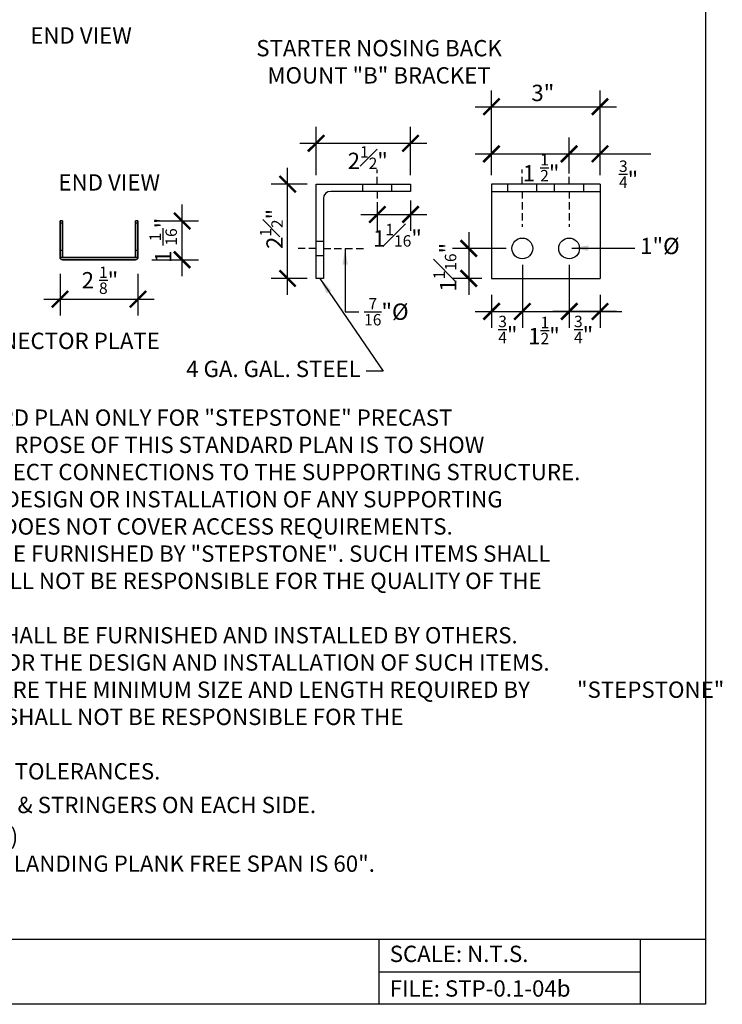
# Model space of a CAD drawing. Units: inches. Extents: x -2099 to -2011, y 6650 to 6763.
# Drawn here: x -2059 to -2011, y 6650 to 6718 of the extents above; entities that cross this region are included whole.
import ezdxf
from ezdxf.enums import TextEntityAlignment as Align

# ---------------------------------------------------------------- set-up
doc = ezdxf.new("R2010")
doc.units = ezdxf.units.IN
doc.header["$LTSCALE"] = 2
doc.header["$MEASUREMENT"] = 0
doc.header["$PDMODE"] = 34
doc.linetypes.add('HIDDEN', pattern=[0.375, 0.25, -0.125])
for name, color, linetype in [('A-DBX', 3, 'Continuous'), ('A-DBX-TXT', 2, 'Continuous'), ('A_DIM', 96, 'Continuous'), ('A_HARDWARE', 4, 'Continuous'), ('A_NOTES', 96, 'Continuous'), ('A_TXT', 2, 'Continuous')]:
    doc.layers.add(name, color=color, linetype=linetype)
doc.styles.get("Standard").update_dxf_attribs({"font": 'ARIAL.TTF'})
doc.styles.add('TXT_12', font='ARIAL.TTF', dxfattribs={"height": 1.125})
doc.dimstyles.new('DIM_12', dxfattribs={"dimscale": 12, "dimtxt": 0.09375, "dimasz": 0.09375, "dimexe": 0.09375, "dimexo": 0.09375, "dimgap": 0.03125, "dimtad": 1, "dimdec": 4, "dimzin": 3, "dimdsep": 46, "dimlunit": 4, "dimtxsty": 'TXT_12', "dimblk": 'ARCHTICK', "dimcen": 0.09, "dimdle": 0.09375, "dimclrd": 256, "dimclre": 256, "dimclrt": 2, "dimazin": 0, "dimtfac": 1, "dimtdec": 4, "dimtmove": 0, "dimatfit": 3, "dimfxl": 0, "dimfrac": 1, "dimtolj": 1, "dimtzin": 0, "dimlwd": -1, "dimlwe": -1, "dimarcsym": 0})

# ---------------------------------------------------------------- blocks, each defined once
blk = doc.blocks.new('_ArchTick')
at = {"color": 0, "linetype": 'ByBlock', "const_width": 0.15}
blk.add_lwpolyline([(-0.5, -0.5), (0.5, 0.5)], dxfattribs=at)
blk = doc.blocks.new('*D9')
at = {"layer": 'A_DIM', "transparency": 16777216}
for p, q in [((-2040.463, 6698.935), (-2040.463, 6707.685)), ((-2039.117, 6706.56), (-2041.588, 6706.56)), ((-2039.117, 6700.06), (-2041.588, 6700.06))]:
    blk.add_line(p, q, dxfattribs=at)
at = {"layer": 'Defpoints', "color": 0, "transparency": 16777216}
for p in [(-2040.463, 6706.56), (-2037.992, 6706.56), (-2037.992, 6700.06)]:
    blk.add_point(p, dxfattribs=at)
at = {"layer": 'A_DIM', "transparency": 16777216, "xscale": 1.125, "yscale": 1.125, "zscale": 1.125}
for p, rotation in [((-2040.463, 6706.56), 90), ((-2040.463, 6700.06), 270)]:
    blk.add_blockref('_ArchTick', p, dxfattribs=dict(at, rotation=rotation))
blk = doc.blocks.new('*D10')
at = {"layer": 'A_DIM', "transparency": 16777216}
for p, q in [((-2038.492, 6707.174), (-2038.492, 6710.505)), ((-2031.992, 6707.185), (-2031.992, 6710.505)), ((-2039.617, 6709.38), (-2030.867, 6709.38))]:
    blk.add_line(p, q, dxfattribs=at)
at = {"layer": 'Defpoints', "color": 0, "transparency": 16777216}
for p in [(-2031.992, 6709.38), (-2038.492, 6706.049), (-2031.992, 6706.06)]:
    blk.add_point(p, dxfattribs=at)
at = {"layer": 'A_DIM', "transparency": 16777216, "xscale": 1.125, "yscale": 1.125, "zscale": 1.125, "rotation": 180}
blk.add_blockref('_ArchTick', (-2038.492, 6709.38), dxfattribs=at)
at = {"layer": 'A_DIM', "transparency": 16777216, "xscale": 1.125, "yscale": 1.125, "zscale": 1.125}
blk.add_blockref('_ArchTick', (-2031.992, 6709.38), dxfattribs=at)
blk = doc.blocks.new('*D11')
at = {"layer": 'A_DIM', "transparency": 16777216}
for p, q in [((-2027.981, 6703.255), (-2027.981, 6698.935)), ((-2025.413, 6702.13), (-2029.106, 6702.13)), ((-2027.074, 6700.06), (-2029.106, 6700.06))]:
    blk.add_line(p, q, dxfattribs=at)
at = {"layer": 'Defpoints', "color": 0, "transparency": 16777216}
for p in [(-2024.288, 6702.13), (-2027.981, 6700.06), (-2025.949, 6700.06)]:
    blk.add_point(p, dxfattribs=at)
at = {"layer": 'A_DIM', "transparency": 16777216, "xscale": 1.125, "yscale": 1.125, "zscale": 1.125}
for p, rotation in [((-2027.981, 6702.13), 90), ((-2027.981, 6700.06), 270)]:
    blk.add_blockref('_ArchTick', p, dxfattribs=dict(at, rotation=rotation))
blk = doc.blocks.new('*D12')
at = {"layer": 'A_DIM', "transparency": 16777216}
for p, q in [((-2024.288, 6701.005), (-2024.288, 6696.658)), ((-2026.414, 6698.935), (-2026.414, 6696.658)), ((-2027.539, 6697.783), (-2023.163, 6697.783))]:
    blk.add_line(p, q, dxfattribs=at)
at = {"layer": 'Defpoints', "color": 0, "transparency": 16777216}
for p in [(-2024.288, 6702.13), (-2026.414, 6700.06), (-2024.288, 6697.783)]:
    blk.add_point(p, dxfattribs=at)
at = {"layer": 'A_DIM', "transparency": 16777216, "xscale": 1.125, "yscale": 1.125, "zscale": 1.125, "rotation": 180}
blk.add_blockref('_ArchTick', (-2026.414, 6697.783), dxfattribs=at)
at = {"layer": 'A_DIM', "transparency": 16777216, "xscale": 1.125, "yscale": 1.125, "zscale": 1.125}
blk.add_blockref('_ArchTick', (-2024.288, 6697.783), dxfattribs=at)
blk = doc.blocks.new('*D13')
at = {"layer": 'A_DIM', "transparency": 16777216}
for p, q in [((-2024.288, 6701.005), (-2024.288, 6696.658)), ((-2021.062, 6701.005), (-2021.062, 6696.658)), ((-2025.413, 6697.783), (-2021.062, 6697.783)), ((-2021.062, 6697.783), (-2017.431, 6697.783))]:
    blk.add_line(p, q, dxfattribs=at)
at = {"layer": 'Defpoints', "color": 0, "transparency": 16777216}
for p in [(-2024.288, 6702.13), (-2021.062, 6702.13), (-2021.062, 6697.783)]:
    blk.add_point(p, dxfattribs=at)
at = {"layer": 'A_DIM', "transparency": 16777216, "xscale": 1.125, "yscale": 1.125, "zscale": 1.125, "rotation": 180}
blk.add_blockref('_ArchTick', (-2024.288, 6697.783), dxfattribs=at)
at = {"layer": 'A_DIM', "transparency": 16777216, "xscale": 1.125, "yscale": 1.125, "zscale": 1.125}
blk.add_blockref('_ArchTick', (-2021.062, 6697.783), dxfattribs=at)
blk = doc.blocks.new('*D14')
at = {"layer": 'A_DIM', "transparency": 16777216}
for p, q in [((-2021.062, 6707.957), (-2021.062, 6709.772)), ((-2018.936, 6707.185), (-2018.936, 6709.772)), ((-2022.187, 6708.647), (-2018.936, 6708.647)), ((-2018.936, 6708.647), (-2015.433, 6708.647))]:
    blk.add_line(p, q, dxfattribs=at)
at = {"layer": 'Defpoints', "color": 0, "transparency": 16777216}
for p in [(-2018.936, 6708.647), (-2021.062, 6706.832), (-2018.936, 6706.06)]:
    blk.add_point(p, dxfattribs=at)
at = {"layer": 'A_DIM', "transparency": 16777216, "xscale": 1.125, "yscale": 1.125, "zscale": 1.125, "rotation": 180}
blk.add_blockref('_ArchTick', (-2021.062, 6708.647), dxfattribs=at)
at = {"layer": 'A_DIM', "transparency": 16777216, "xscale": 1.125, "yscale": 1.125, "zscale": 1.125}
blk.add_blockref('_ArchTick', (-2018.936, 6708.647), dxfattribs=at)
blk = doc.blocks.new('*D15')
at = {"layer": 'A_DIM', "transparency": 16777216}
for p, q in [((-2026.414, 6707.185), (-2026.414, 6709.772)), ((-2021.062, 6707.303), (-2021.062, 6709.772)), ((-2027.539, 6708.647), (-2019.937, 6708.647))]:
    blk.add_line(p, q, dxfattribs=at)
at = {"layer": 'Defpoints', "color": 0, "transparency": 16777216}
for p in [(-2021.062, 6708.647), (-2026.414, 6706.06), (-2021.062, 6706.178)]:
    blk.add_point(p, dxfattribs=at)
at = {"layer": 'A_DIM', "transparency": 16777216, "xscale": 1.125, "yscale": 1.125, "zscale": 1.125, "rotation": 180}
blk.add_blockref('_ArchTick', (-2026.414, 6708.647), dxfattribs=at)
at = {"layer": 'A_DIM', "transparency": 16777216, "xscale": 1.125, "yscale": 1.125, "zscale": 1.125}
blk.add_blockref('_ArchTick', (-2021.062, 6708.647), dxfattribs=at)
blk = doc.blocks.new('*D23')
at = {"layer": 'A_DIM', "transparency": 16777216}
for p, q in [((-2031.992, 6705.435), (-2031.992, 6703.343)), ((-2034.279, 6704.935), (-2034.279, 6703.343)), ((-2035.404, 6704.468), (-2030.867, 6704.468))]:
    blk.add_line(p, q, dxfattribs=at)
at = {"layer": 'Defpoints', "color": 0, "transparency": 16777216}
for p in [(-2034.279, 6706.06), (-2031.992, 6706.56), (-2031.992, 6704.468)]:
    blk.add_point(p, dxfattribs=at)
at = {"layer": 'A_DIM', "transparency": 16777216, "xscale": 1.125, "yscale": 1.125, "zscale": 1.125, "rotation": 180}
blk.add_blockref('_ArchTick', (-2034.279, 6704.468), dxfattribs=at)
at = {"layer": 'A_DIM', "transparency": 16777216, "xscale": 1.125, "yscale": 1.125, "zscale": 1.125}
blk.add_blockref('_ArchTick', (-2031.992, 6704.468), dxfattribs=at)
blk = doc.blocks.new('*D27')
at = {"layer": 'A_DIM', "transparency": 16777216}
for p, q in [((-2056.136, 6700.376), (-2056.136, 6697.508)), ((-2050.771, 6700.376), (-2050.771, 6697.508)), ((-2057.261, 6698.633), (-2049.646, 6698.633))]:
    blk.add_line(p, q, dxfattribs=at)
at = {"layer": 'Defpoints', "color": 0, "transparency": 16777216}
for p in [(-2056.136, 6701.501, 0.316), (-2050.771, 6701.501, 0.316), (-2050.771, 6698.633)]:
    blk.add_point(p, dxfattribs=at)
at = {"layer": 'A_DIM', "transparency": 16777216, "xscale": 1.125, "yscale": 1.125, "zscale": 1.125, "rotation": 180}
blk.add_blockref('_ArchTick', (-2056.136, 6698.633), dxfattribs=at)
at = {"layer": 'A_DIM', "transparency": 16777216, "xscale": 1.125, "yscale": 1.125, "zscale": 1.125}
blk.add_blockref('_ArchTick', (-2050.771, 6698.633), dxfattribs=at)
at = {"layer": 'A_DIM', "color": 2, "transparency": 16777216, "insert": (-2053.388, 6699.936), "char_height": 1.125, "attachment_point": 5, "style": 'TXT_12'}
blk.add_mtext('\\A1;2 {\\H0.7x;\\S1/8;}"', dxfattribs=at)
blk = doc.blocks.new('*D28')
at = {"layer": 'A_DIM', "transparency": 16777216}
for p, q in [((-2047.727, 6700.219), (-2047.727, 6705.151)), ((-2049.646, 6704.026), (-2046.602, 6704.026)), ((-2049.804, 6701.344), (-2046.602, 6701.344))]:
    blk.add_line(p, q, dxfattribs=at)
at = {"layer": 'Defpoints', "color": 0, "transparency": 16777216}
for p in [(-2050.771, 6704.026, 1.262), (-2047.727, 6704.026), (-2050.929, 6701.344, 0.316)]:
    blk.add_point(p, dxfattribs=at)
at = {"layer": 'A_DIM', "transparency": 16777216, "xscale": 1.125, "yscale": 1.125, "zscale": 1.125}
for p, rotation in [((-2047.727, 6704.026), 90), ((-2047.727, 6701.344), 270)]:
    blk.add_blockref('_ArchTick', p, dxfattribs=dict(at, rotation=rotation))
at = {"layer": 'A_DIM', "color": 2, "transparency": 16777216, "insert": (-2049.031, 6702.685), "char_height": 1.125, "attachment_point": 5, "rotation": 90, "style": 'TXT_12'}
blk.add_mtext('\\A1;1 {\\H0.7x;\\S1/16;}"', dxfattribs=at)
blk = doc.blocks.new('*D29')
at = {"layer": 'A_DIM', "transparency": 16777216}
for p, q in [((-2026.414, 6707.685), (-2026.414, 6713.024)), ((-2018.936, 6707.685), (-2018.936, 6713.024)), ((-2027.539, 6711.899), (-2017.811, 6711.899))]:
    blk.add_line(p, q, dxfattribs=at)
at = {"layer": 'Defpoints', "color": 0, "transparency": 16777216}
for p in [(-2018.936, 6711.899), (-2026.414, 6706.56), (-2018.936, 6706.56)]:
    blk.add_point(p, dxfattribs=at)
at = {"layer": 'A_DIM', "transparency": 16777216, "xscale": 1.125, "yscale": 1.125, "zscale": 1.125, "rotation": 180}
blk.add_blockref('_ArchTick', (-2026.414, 6711.899), dxfattribs=at)
at = {"layer": 'A_DIM', "transparency": 16777216, "xscale": 1.125, "yscale": 1.125, "zscale": 1.125}
blk.add_blockref('_ArchTick', (-2018.936, 6711.899), dxfattribs=at)
at = {"layer": 'A_DIM', "color": 2, "transparency": 16777216, "insert": (-2022.877, 6712.849), "char_height": 1.125, "attachment_point": 5, "style": 'TXT_12'}
blk.add_mtext('\\A1;3"', dxfattribs=at)
blk = doc.blocks.new('*D16')
at = {"layer": 'A_DIM', "transparency": 16777216}
for p, q in [((-2021.062, 6701.005), (-2021.062, 6696.658)), ((-2018.936, 6698.935), (-2018.936, 6696.658)), ((-2017.811, 6697.783), (-2022.187, 6697.783))]:
    blk.add_line(p, q, dxfattribs=at)
at = {"layer": 'Defpoints', "color": 0, "transparency": 16777216}
for p in [(-2021.062, 6702.13), (-2018.936, 6700.06), (-2021.062, 6697.783)]:
    blk.add_point(p, dxfattribs=at)
at = {"layer": 'A_DIM', "transparency": 16777216, "xscale": 1.125, "yscale": 1.125, "zscale": 1.125, "rotation": 180}
blk.add_blockref('_ArchTick', (-2021.062, 6697.783), dxfattribs=at)
at = {"layer": 'A_DIM', "transparency": 16777216, "xscale": 1.125, "yscale": 1.125, "zscale": 1.125}
blk.add_blockref('_ArchTick', (-2018.936, 6697.783), dxfattribs=at)

msp = doc.modelspace()

# ---------------------------------------------------------------- linework, layer by layer
at = {"layer": 'A-DBX'}
for p, q in [((-2011.6755, 6762.68511), (-2011.6755, 6650.02249)), ((-2098.6755, 6654.52244), (-2011.6755, 6654.52244)), ((-2034.17546, 6654.52244), (-2034.17546, 6650.02249)), ((-2016.17546, 6654.52244), (-2016.17546, 6650.02249)), ((-2034.17546, 6652.27246), (-2016.17546, 6652.27246)), ((-2011.6755, 6650.02249), (-2098.6755, 6650.02249))]:
    msp.add_line(p, q, dxfattribs=at)
at = {"layer": 'A_HARDWARE', "linetype": 'HIDDEN'}
for p, q in [((-2034.27883, 6706.56016), (-2034.27883, 6707.56016)), ((-2024.28845, 6706.56016), (-2024.28845, 6707.56016)), ((-2021.06194, 6706.56016), (-2021.06194, 6707.56016)), ((-2034.27883, 6706.06016), (-2034.27883, 6703.06016)), ((-2024.28845, 6706.06016), (-2024.28845, 6703.61251)), ((-2021.06194, 6706.06016), (-2021.06194, 6703.61251)), ((-2038.492, 6702.13032), (-2039.82534, 6702.13032)), ((-2037.992, 6702.13032), (-2034.992, 6702.13032))]:
    msp.add_line(p, q, dxfattribs=at)
at = {"layer": 'A_HARDWARE'}
for p, q in [((-2038.492, 6706.56016), (-2031.992, 6706.56016)), ((-2038.492, 6700.06016), (-2038.492, 6706.56016)), ((-2031.992, 6706.06016), (-2037.492, 6706.06016)), ((-2035.27883, 6706.06016), (-2035.27883, 6706.56016)), ((-2033.27883, 6706.06016), (-2033.27883, 6706.56016)), ((-2031.992, 6706.56016), (-2031.992, 6706.06016)), ((-2018.93623, 6706.56016), (-2026.41416, 6706.56016)), ((-2026.41416, 6706.56016), (-2026.41416, 6700.06016)), ((-2026.41416, 6706.06016), (-2018.93623, 6706.06016)), ((-2025.28845, 6706.06016), (-2025.28845, 6706.56016)), ((-2023.28845, 6706.06016), (-2023.28845, 6706.56016)), ((-2022.06194, 6706.06016), (-2022.06194, 6706.56016)), ((-2020.06194, 6706.06016), (-2020.06194, 6706.56016)), ((-2018.93623, 6706.56016), (-2018.93623, 6700.06016)), ((-2037.992, 6705.56016), (-2037.992, 6700.06016)), ((-2056.1359, 6703.86832, 1.73575), (-2056.1359, 6701.50138, 1.73575)), ((-2055.97811, 6703.86832, 1.73575), (-2056.1359, 6703.86832, 1.73575)), ((-2056.1359, 6701.97477, 5.20726), (-2056.1359, 6703.86832, 5.20726)), ((-2055.97811, 6703.86832, 5.20726), (-2056.1359, 6703.86832, 5.20726)), ((-2055.97811, 6703.86832, 1.73575), (-2055.97811, 6701.50138, 1.73575)), ((-2055.97811, 6701.97477, 5.20726), (-2055.97811, 6703.86832, 5.20726)), ((-2050.92864, 6703.86832, 1.73575), (-2050.92864, 6701.50138, 1.73575)), ((-2050.77085, 6703.86832, 1.73575), (-2050.92864, 6703.86832, 1.73575)), ((-2050.92864, 6701.97477, 5.20726), (-2050.92864, 6703.86832, 5.20726)), ((-2050.77085, 6703.86832, 5.20726), (-2050.92864, 6703.86832, 5.20726)), ((-2050.77085, 6703.86832, 1.73575), (-2050.77085, 6701.50138, 1.73575)), ((-2050.77085, 6701.97477, 5.20726), (-2050.77085, 6703.86832, 5.20726)), ((-2038.492, 6702.63032), (-2037.992, 6702.63032)), ((-2055.97811, 6701.97477, 5.20726), (-2056.1359, 6701.97477, 5.20726)), ((-2050.77085, 6701.97477, 5.20726), (-2050.92864, 6701.97477, 5.20726)), ((-2055.97811, 6701.50138, 1.73575), (-2056.1359, 6701.50138, 1.73575)), ((-2056.1359, 6701.50138, 4.73387), (-2055.97811, 6701.50138, 4.73387)), ((-2055.97811, 6701.50138, 4.73387), (-2050.92864, 6701.50138, 4.73387)), ((-2050.92864, 6701.34359, 4.73387), (-2055.97811, 6701.34359, 4.73387)), ((-2050.77085, 6701.50138, 1.73575), (-2050.92864, 6701.50138, 1.73575)), ((-2050.92864, 6701.50138, 4.73387), (-2050.77085, 6701.50138, 4.73387)), ((-2038.492, 6701.63032), (-2037.992, 6701.63032)), ((-2037.992, 6700.06016), (-2038.492, 6700.06016)), ((-2026.41416, 6700.06016), (-2018.93623, 6700.06016))]:
    msp.add_line(p, q, dxfattribs=at)
at = {"layer": 'A_HARDWARE', "extrusion": (-2.17014e-12, 1, 6.12303e-17)}
for p, q in [((-2055.97811, 6704.02611, 0.31559), (-2056.1359, 6704.02611, 0.31559)), ((-2056.1359, 6704.02611, 0.31559), (-2056.1359, 6704.02611, 1.57796)), ((-2055.97811, 6704.02611, 1.57796), (-2056.1359, 6704.02611, 1.57796)), ((-2055.97811, 6704.02611, 0.31559), (-2056.1359, 6704.02611, 0.31559)), ((-2055.97811, 6704.02611, 1.57796), (-2056.1359, 6704.02611, 1.57796)), ((-2055.97811, 6704.02611, 5.04946), (-2056.1359, 6704.02611, 5.04946)), ((-2056.1359, 6704.02611, 5.04946), (-2056.1359, 6704.02611, 3.7871)), ((-2055.97811, 6704.02611, 5.04946), (-2056.1359, 6704.02611, 5.04946)), ((-2055.97811, 6704.02611, 3.7871), (-2056.1359, 6704.02611, 3.7871)), ((-2055.97811, 6704.02611, 3.7871), (-2056.1359, 6704.02611, 3.7871)), ((-2055.97811, 6704.02611, 0.31559), (-2055.97811, 6704.02611, 1.57796)), ((-2055.97811, 6704.02611, 5.04946), (-2055.97811, 6704.02611, 3.7871)), ((-2050.77085, 6704.02611, 0.31559), (-2050.92864, 6704.02611, 0.31559)), ((-2050.92864, 6704.02611, 0.31559), (-2050.92864, 6704.02611, 1.57796)), ((-2050.77085, 6704.02611, 1.57796), (-2050.92864, 6704.02611, 1.57796)), ((-2050.77085, 6704.02611, 0.31559), (-2050.92864, 6704.02611, 0.31559)), ((-2050.77085, 6704.02611, 1.57796), (-2050.92864, 6704.02611, 1.57796)), ((-2050.77085, 6704.02611, 5.04946), (-2050.92864, 6704.02611, 5.04946)), ((-2050.92864, 6704.02611, 5.04946), (-2050.92864, 6704.02611, 3.7871)), ((-2050.77085, 6704.02611, 5.04946), (-2050.92864, 6704.02611, 5.04946)), ((-2050.77085, 6704.02611, 3.7871), (-2050.92864, 6704.02611, 3.7871)), ((-2050.77085, 6704.02611, 3.7871), (-2050.92864, 6704.02611, 3.7871)), ((-2050.77085, 6704.02611, 0.31559), (-2050.77085, 6704.02611, 1.57796)), ((-2050.77085, 6704.02611, 5.04946), (-2050.77085, 6704.02611, 3.7871)), ((-2055.97811, 6703.86832, 0.1578), (-2056.1359, 6703.86832, 0.1578)), ((-2055.97811, 6703.86832, 1.73575), (-2056.1359, 6703.86832, 1.73575)), ((-2055.97811, 6703.86832, 5.20726), (-2056.1359, 6703.86832, 5.20726)), ((-2055.97811, 6703.86832, 3.6293), (-2056.1359, 6703.86832, 3.6293)), ((-2050.77085, 6703.86832, 0.1578), (-2050.92864, 6703.86832, 0.1578)), ((-2050.77085, 6703.86832, 1.73575), (-2050.92864, 6703.86832, 1.73575)), ((-2050.77085, 6703.86832, 5.20726), (-2050.92864, 6703.86832, 5.20726)), ((-2050.77085, 6703.86832, 3.6293), (-2050.92864, 6703.86832, 3.6293)), ((-2055.97811, 6701.50138, 1.73575), (-2056.1359, 6701.50138, 1.73575)), ((-2056.1359, 6701.50138, 3.6293), (-2056.1359, 6701.50138, 1.73575)), ((-2056.1359, 6701.50138, 3.6293), (-2055.97811, 6701.50138, 3.6293)), ((-2056.1359, 6701.50138, 1.73575), (-2056.1359, 6701.50138, 0.63118)), ((-2056.1359, 6701.50138, 3.6293), (-2056.1359, 6701.50138, 1.73575)), ((-2056.1359, 6701.50138, 4.73387), (-2056.1359, 6701.50138, 3.6293)), ((-2055.97811, 6701.50138, 0.63118), (-2055.97811, 6701.50138, 1.73575)), ((-2050.92864, 6701.50138, 0.63118), (-2055.97811, 6701.50138, 0.63118)), ((-2055.97811, 6701.50138, 3.6293), (-2055.97811, 6701.50138, 4.73387)), ((-2055.97811, 6701.50138, 4.73387), (-2050.92864, 6701.50138, 4.73387)), ((-2055.97811, 6701.34359, 4.73387), (-2055.97811, 6701.34359, 0.63118)), ((-2050.92864, 6701.50138, 1.73575), (-2050.92864, 6701.50138, 0.63118)), ((-2050.77085, 6701.50138, 1.73575), (-2050.92864, 6701.50138, 1.73575)), ((-2050.92864, 6701.50138, 3.6293), (-2050.77085, 6701.50138, 3.6293)), ((-2050.92864, 6701.50138, 4.73387), (-2050.92864, 6701.50138, 3.6293)), ((-2050.92864, 6701.34359, 4.73387), (-2050.92864, 6701.34359, 0.63118)), ((-2050.77085, 6701.50138, 3.6293), (-2050.77085, 6701.50138, 1.73575)), ((-2050.77085, 6701.50138, 1.73575), (-2050.77085, 6701.50138, 0.63118)), ((-2050.77085, 6701.50138, 3.6293), (-2050.77085, 6701.50138, 1.73575)), ((-2050.77085, 6701.50138, 4.73387), (-2050.77085, 6701.50138, 3.6293))]:
    msp.add_line(p, q, dxfattribs=at)
at = {"layer": 'A_HARDWARE', "extrusion": (-1, -2.17014e-12, -2.22045e-16)}
for p, q in [((-2056.1359, 6704.02611, 0.31559), (-2056.1359, 6704.02611, 1.57796)), ((-2050.92864, 6704.02611, 0.31559), (-2050.92864, 6704.02611, 1.57796)), ((-2056.1359, 6703.86832, 1.73575), (-2056.1359, 6701.50138, 1.73575)), ((-2056.1359, 6701.97477, 0.1578), (-2056.1359, 6703.86832, 0.1578)), ((-2050.92864, 6703.86832, 1.73575), (-2050.92864, 6701.50138, 1.73575)), ((-2050.92864, 6701.97477, 0.1578), (-2050.92864, 6703.86832, 0.1578)), ((-2056.1359, 6701.50138, 0.63118), (-2056.1359, 6701.97477, 0.1578)), ((-2050.92864, 6701.50138, 0.63118), (-2050.92864, 6701.97477, 0.1578)), ((-2056.1359, 6701.50138, 1.73575), (-2056.1359, 6701.50138, 0.63118)), ((-2050.92864, 6701.50138, 1.73575), (-2050.92864, 6701.50138, 0.63118))]:
    msp.add_line(p, q, dxfattribs=at)
at = {"layer": 'A_HARDWARE', "extrusion": (-1, -2.17014e-12, 2.22045e-16)}
for p, q in [((-2056.1359, 6704.02611, 5.04946), (-2056.1359, 6704.02611, 3.7871)), ((-2050.92864, 6704.02611, 5.04946), (-2050.92864, 6704.02611, 3.7871)), ((-2056.1359, 6703.86832, 3.6293), (-2056.1359, 6701.50138, 3.6293)), ((-2056.1359, 6701.97477, 5.20726), (-2056.1359, 6703.86832, 5.20726)), ((-2050.92864, 6703.86832, 3.6293), (-2050.92864, 6701.50138, 3.6293)), ((-2050.92864, 6701.97477, 5.20726), (-2050.92864, 6703.86832, 5.20726)), ((-2056.1359, 6701.50138, 4.73387), (-2056.1359, 6701.97477, 5.20726)), ((-2050.92864, 6701.50138, 4.73387), (-2050.92864, 6701.97477, 5.20726)), ((-2056.1359, 6701.50138, 4.73387), (-2056.1359, 6701.50138, 3.6293)), ((-2050.92864, 6701.50138, 4.73387), (-2050.92864, 6701.50138, 3.6293))]:
    msp.add_line(p, q, dxfattribs=at)
at = {"layer": 'A_HARDWARE', "extrusion": (1, 2.17014e-12, 2.22045e-16)}
for p, q in [((-2055.97811, 6704.02611, 0.31559), (-2055.97811, 6704.02611, 1.57796)), ((-2050.77085, 6704.02611, 0.31559), (-2050.77085, 6704.02611, 1.57796)), ((-2055.97811, 6703.86832, 1.73575), (-2055.97811, 6701.50138, 1.73575)), ((-2055.97811, 6701.97477, 0.1578), (-2055.97811, 6703.86832, 0.1578)), ((-2050.77085, 6703.86832, 1.73575), (-2050.77085, 6701.50138, 1.73575)), ((-2050.77085, 6701.97477, 0.1578), (-2050.77085, 6703.86832, 0.1578)), ((-2055.97811, 6701.50138, 0.63118), (-2055.97811, 6701.97477, 0.1578)), ((-2050.77085, 6701.50138, 0.63118), (-2050.77085, 6701.97477, 0.1578)), ((-2055.97811, 6701.50138, 0.63118), (-2055.97811, 6701.50138, 1.73575)), ((-2050.77085, 6701.50138, 1.73575), (-2050.77085, 6701.50138, 0.63118))]:
    msp.add_line(p, q, dxfattribs=at)
at = {"layer": 'A_HARDWARE', "extrusion": (1, 2.17014e-12, -2.22045e-16)}
for p, q in [((-2055.97811, 6704.02611, 5.04946), (-2055.97811, 6704.02611, 3.7871)), ((-2050.77085, 6704.02611, 5.04946), (-2050.77085, 6704.02611, 3.7871)), ((-2055.97811, 6703.86832, 3.6293), (-2055.97811, 6701.50138, 3.6293)), ((-2055.97811, 6701.97477, 5.20726), (-2055.97811, 6703.86832, 5.20726)), ((-2050.77085, 6703.86832, 3.6293), (-2050.77085, 6701.50138, 3.6293)), ((-2050.77085, 6701.97477, 5.20726), (-2050.77085, 6703.86832, 5.20726)), ((-2055.97811, 6701.50138, 4.73387), (-2055.97811, 6701.97477, 5.20726)), ((-2050.77085, 6701.50138, 4.73387), (-2050.77085, 6701.97477, 5.20726)), ((-2055.97811, 6701.50138, 3.6293), (-2055.97811, 6701.50138, 4.73387)), ((-2050.77085, 6701.50138, 4.73387), (-2050.77085, 6701.50138, 3.6293))]:
    msp.add_line(p, q, dxfattribs=at)
at = {"layer": 'A_HARDWARE', "extrusion": (2.22045e-16, 2.83275e-16, -1)}
for p, q in [((-2056.1359, 6701.97477, 0.1578), (-2056.1359, 6703.86832, 0.1578)), ((-2055.97811, 6703.86832, 0.1578), (-2056.1359, 6703.86832, 0.1578)), ((-2055.97811, 6701.97477, 0.1578), (-2055.97811, 6703.86832, 0.1578)), ((-2050.92864, 6701.97477, 0.1578), (-2050.92864, 6703.86832, 0.1578)), ((-2050.77085, 6703.86832, 0.1578), (-2050.92864, 6703.86832, 0.1578)), ((-2050.77085, 6701.97477, 0.1578), (-2050.77085, 6703.86832, 0.1578)), ((-2055.97811, 6701.97477, 0.1578), (-2056.1359, 6701.97477, 0.1578)), ((-2050.77085, 6701.97477, 0.1578), (-2050.92864, 6701.97477, 0.1578))]:
    msp.add_line(p, q, dxfattribs=at)
at = {"layer": 'A_HARDWARE', "extrusion": (-2.22045e-16, -1.60814e-16, -1)}
for p, q in [((-2056.1359, 6703.86832, 3.6293), (-2056.1359, 6701.50138, 3.6293)), ((-2055.97811, 6703.86832, 3.6293), (-2056.1359, 6703.86832, 3.6293)), ((-2055.97811, 6703.86832, 3.6293), (-2055.97811, 6701.50138, 3.6293)), ((-2050.92864, 6703.86832, 3.6293), (-2050.92864, 6701.50138, 3.6293)), ((-2050.77085, 6703.86832, 3.6293), (-2050.92864, 6703.86832, 3.6293)), ((-2050.77085, 6703.86832, 3.6293), (-2050.77085, 6701.50138, 3.6293)), ((-2056.1359, 6701.50138, 3.6293), (-2055.97811, 6701.50138, 3.6293)), ((-2050.92864, 6701.50138, 3.6293), (-2050.77085, 6701.50138, 3.6293))]:
    msp.add_line(p, q, dxfattribs=at)
at = {"layer": 'A_HARDWARE', "extrusion": (1.53468e-12, -0.707107, -0.707107)}
for p, q in [((-2056.1359, 6701.50138, 0.63118), (-2056.1359, 6701.97477, 0.1578)), ((-2055.97811, 6701.97477, 0.1578), (-2056.1359, 6701.97477, 0.1578)), ((-2055.97811, 6701.50138, 0.63118), (-2055.97811, 6701.97477, 0.1578)), ((-2050.92864, 6701.50138, 0.63118), (-2050.92864, 6701.97477, 0.1578)), ((-2050.77085, 6701.97477, 0.1578), (-2050.92864, 6701.97477, 0.1578)), ((-2050.77085, 6701.50138, 0.63118), (-2050.77085, 6701.97477, 0.1578)), ((-2055.97811, 6701.50138, 0.63118), (-2056.1359, 6701.50138, 0.63118)), ((-2050.77085, 6701.50138, 0.63118), (-2050.92864, 6701.50138, 0.63118))]:
    msp.add_line(p, q, dxfattribs=at)
at = {"layer": 'A_HARDWARE', "extrusion": (1.53468e-12, -0.707107, 0.707107)}
for p, q in [((-2056.1359, 6701.50138, 4.73387), (-2056.1359, 6701.97477, 5.20726)), ((-2055.97811, 6701.97477, 5.20726), (-2056.1359, 6701.97477, 5.20726)), ((-2055.97811, 6701.50138, 4.73387), (-2055.97811, 6701.97477, 5.20726)), ((-2050.92864, 6701.50138, 4.73387), (-2050.92864, 6701.97477, 5.20726)), ((-2050.77085, 6701.97477, 5.20726), (-2050.92864, 6701.97477, 5.20726)), ((-2050.77085, 6701.50138, 4.73387), (-2050.77085, 6701.97477, 5.20726)), ((-2056.1359, 6701.50138, 4.73387), (-2055.97811, 6701.50138, 4.73387)), ((-2050.92864, 6701.50138, 4.73387), (-2050.77085, 6701.50138, 4.73387))]:
    msp.add_line(p, q, dxfattribs=at)
at = {"layer": 'A_HARDWARE', "extrusion": (-6.14747e-28, 2.83275e-16, -1)}
for p, q in [((-2055.97811, 6701.50138, 0.63118), (-2056.1359, 6701.50138, 0.63118)), ((-2050.92864, 6701.50138, 0.63118), (-2055.97811, 6701.50138, 0.63118)), ((-2055.97811, 6701.34359, 0.63118), (-2050.92864, 6701.34359, 0.63118)), ((-2050.77085, 6701.50138, 0.63118), (-2050.92864, 6701.50138, 0.63118))]:
    msp.add_line(p, q, dxfattribs=at)
at = {"layer": 'A_HARDWARE', "extrusion": (2.14172e-12, -1, -2.83275e-16)}
for p, q in [((-2055.97811, 6701.34359, 0.63118), (-2050.92864, 6701.34359, 0.63118)), ((-2055.97811, 6701.34359, 4.73387), (-2055.97811, 6701.34359, 0.63118)), ((-2050.92864, 6701.34359, 4.73387), (-2055.97811, 6701.34359, 4.73387)), ((-2050.92864, 6701.34359, 4.73387), (-2050.92864, 6701.34359, 0.63118))]:
    msp.add_line(p, q, dxfattribs=at)
at = {"layer": 'A_HARDWARE', "extrusion": (1, 2.17014e-12, 2.22045e-16)}
for centre in [(6703.07934, 0.94677, -2056.1359), (6703.07934, 0.94677, -2055.97811), (6703.07934, 0.94677, -2050.92864), (6703.07934, 0.94677, -2050.77085)]:
    msp.add_circle(centre, 0.47339, dxfattribs=at)
at = {"layer": 'A_HARDWARE', "extrusion": (-1, -2.17014e-12, -2.22045e-16)}
for centre in [(-6703.07934, 0.94677, 2056.1359), (-6703.07934, 0.94677, 2055.97811), (-6703.07934, 0.94677, 2050.92864), (-6703.07934, 0.94677, 2050.77085)]:
    msp.add_circle(centre, 0.47339, dxfattribs=at)
at = {"layer": 'A_HARDWARE', "extrusion": (-1, -2.17014e-12, 2.22045e-16)}
for centre in [(-6703.07934, 4.41828, 2056.1359), (-6703.07934, 4.41828, 2056.1359), (-6703.07934, 4.41828, 2050.92864), (-6703.07934, 4.41828, 2050.92864)]:
    msp.add_circle(centre, 0.47339, dxfattribs=at)
at = {"layer": 'A_HARDWARE', "extrusion": (1, 2.17014e-12, -2.22045e-16)}
for centre in [(6703.07934, 4.41828, -2055.97811), (6703.07934, 4.41828, -2055.97811), (6703.07934, 4.41828, -2050.77085), (6703.07934, 4.41828, -2050.77085)]:
    msp.add_circle(centre, 0.47339, dxfattribs=at)
at = {"layer": 'A_HARDWARE'}
for centre in [(-2024.28845, 6702.13032), (-2021.06194, 6702.13032)]:
    msp.add_circle(centre, 0.71481, dxfattribs=at)
for centre, radius, start, end in [((-2037.492, 6705.56016), 0.5, 90, 180), ((-2055.97811, 6701.50138, 0.63118), 0.1578, 180, 270), ((-2055.97811, 6701.50138, 4.73387), 0.1578, 180, 270), ((-2050.92864, 6701.50138, 0.63118), 0.1578, 270, 0), ((-2050.92864, 6701.50138, 4.73387), 0.1578, 270, 0)]:
    msp.add_arc(centre, radius, start, end, dxfattribs=at)
at = {"layer": 'A_HARDWARE', "extrusion": (1, 2.17014e-12, 2.22045e-16)}
for centre, start, end in [((6703.86832, 0.31559, -2056.1359), 270, 0), ((6703.86832, 1.57796, -2056.1359), 0, 90), ((6703.86832, 0.31559, -2055.97811), 270, 0), ((6703.86832, 1.57796, -2055.97811), 0, 90), ((6703.86832, 1.57796, -2055.97811), 0, 90), ((6703.86832, 0.31559, -2055.97811), 270, 0), ((6703.86832, 0.31559, -2050.92864), 270, 0), ((6703.86832, 1.57796, -2050.92864), 0, 90), ((6703.86832, 0.31559, -2050.77085), 270, 0), ((6703.86832, 1.57796, -2050.77085), 0, 90), ((6703.86832, 1.57796, -2050.77085), 0, 90), ((6703.86832, 0.31559, -2050.77085), 270, 0)]:
    msp.add_arc(centre, 0.1578, start, end, dxfattribs=at)
at = {"layer": 'A_HARDWARE', "extrusion": (-1, -2.17014e-12, -2.22045e-16)}
for centre, start, end in [((-6703.86832, 1.57796, 2056.1359), 90, 180), ((-6703.86832, 0.31559, 2056.1359), 180, 270), ((-6703.86832, 1.57796, 2050.92864), 90, 180), ((-6703.86832, 0.31559, 2050.92864), 180, 270)]:
    msp.add_arc(centre, 0.1578, start, end, dxfattribs=at)
at = {"layer": 'A_HARDWARE', "extrusion": (-1, -2.17014e-12, 2.22045e-16)}
for centre, start, end in [((-6703.86832, 5.04946, 2056.1359), 90, 180), ((-6703.86832, 3.7871, 2056.1359), 180, 270), ((-6703.86832, 3.7871, 2056.1359), 180, 270), ((-6703.86832, 5.04946, 2056.1359), 90, 180), ((-6703.86832, 5.04946, 2055.97811), 90, 180), ((-6703.86832, 3.7871, 2055.97811), 180, 270), ((-6703.86832, 5.04946, 2050.92864), 90, 180), ((-6703.86832, 3.7871, 2050.92864), 180, 270), ((-6703.86832, 3.7871, 2050.92864), 180, 270), ((-6703.86832, 5.04946, 2050.92864), 90, 180), ((-6703.86832, 5.04946, 2050.77085), 90, 180), ((-6703.86832, 3.7871, 2050.77085), 180, 270)]:
    msp.add_arc(centre, 0.1578, start, end, dxfattribs=at)
at = {"layer": 'A_HARDWARE', "extrusion": (1, 2.17014e-12, -2.22045e-16)}
for centre, start, end in [((6703.86832, 3.7871, -2055.97811), 270, 0), ((6703.86832, 5.04946, -2055.97811), 0, 90), ((6703.86832, 3.7871, -2050.77085), 270, 0), ((6703.86832, 5.04946, -2050.77085), 0, 90)]:
    msp.add_arc(centre, 0.1578, start, end, dxfattribs=at)
at = {"layer": 'A_HARDWARE', "extrusion": (-6.14747e-28, 2.83275e-16, -1)}
for centre, start, end in [((2055.97811, 6701.50138, -4.73387), 270, 360), ((2055.97811, 6701.50138, -0.63118), 270, 360), ((2050.92864, 6701.50138, -4.73387), 180, 270), ((2050.92864, 6701.50138, -0.63118), 180, 270)]:
    msp.add_arc(centre, 0.1578, start, end, dxfattribs=at)

# ---------------------------------------------------------------- texts
at = {"layer": 'A-DBX-TXT'}
for s, p in [('SCALE: N.T.S.', (-2033.42546, 6653.49993)), ('FILE: STP-0.1-04b', (-2033.42546, 6651.11312))]:
    msp.add_text(s, height=1.125, dxfattribs=at).set_placement(p, align=Align.MIDDLE_LEFT)
at = {"layer": 'A_NOTES', "color": 2, "char_height": 1.125, "style": 'TXT_12'}
for s, insert, width, attachment_point in [('1"%%C', (-2016.17133, 6702.15127), 6.2558138, 4), ('\\A1;{\\H0.7x;\\S7/16;}"%%C', (-2035.18743, 6697.76521), 7.9301874, 4), ('4 GA. GAL. STEEL', (-2035.42071, 6693.67862), 25.0778521, 6)]:
    msp.add_mtext(s, dxfattribs=dict(at, insert=insert, width=width, attachment_point=attachment_point))
at = {"layer": 'A_TXT', "char_height": 1.125, "style": 'TXT_12'}
for s, insert, width, attachment_point in [('END VIEW', (-2054.69148, 6717.36851), 28, 2), ('STARTER NOSING BACK \\PMOUNT "B" BRACKET', (-2034.15904, 6714.85002), 36.275, 5), ('2{\\H0.6978x;\\S1#2;}"', (-2034.93653, 6708.38773), 12.357497, 5), ('1 {\\H0.7x;\\S1/2;}"', (-2022.99333, 6707.69549), 12.357497, 5), ('{\\H0.7x;\\S3/4;}"', (-2016.96765, 6707.24598), 8.1885793, 5), ('END VIEW', (-2052.74738, 6707.2411), 28, 2), ('1{\\H0.6978x;\\S1#16;}"', (-2032.88964, 6703.04091), 12.357497, 5), ('{\\H0.7x;\\S3/4;}"', (-2025.28486, 6696.54071), 7.5741252, 5), ('1{\\H0.7x;\\S1/2;}"', (-2022.79608, 6696.47162), 7.5741252, 5), ('{\\H0.7x;\\S3/4;}"', (-2020.06553, 6696.54071), 7.5741252, 5), ('RISER CONNECTOR PLATE', (-2058.61664, 6695.61062), 36.275, 5), ('\\pi-2.25,l2.25;1.^ITHIS SHEET IS INTENDED TO BE THE STANDARD PLAN ONLY FOR "STEPSTONE" PRECAST \\P^ICONCRETE TREAD AND RISER SYSTEM. THE PURPOSE OF THIS STANDARD PLAN IS TO SHOW \\P^IONLY THE TREADS AND RISERS AND THEIR DIRECT CONNECTIONS TO THE SUPPORTING STRUCTURE.\\P2.^ITHIS STANDARD PLAN DOES NOT COVER THE DESIGN OR INSTALLATION OF ANY SUPPORTING\\P^ISTRUCTURE, HANDRAILS OR GUARDRAILS. IT DOES NOT COVER ACCESS REQUIREMENTS.\\P3.^IONLY ITEMS NOTED BY "STEPSTONE" SHALL BE FURNISHED BY "STEPSTONE". SUCH ITEMS SHALL\\P^IBE INSTALLED BY OTHERS. "STEPSTONE" SHALL NOT BE RESPONSIBLE FOR THE QUALITY OF THE\\P^IINSTALLATION.\\P4.^IALL ITEMS NOTED AS "NOT BY STEPSTONE" SHALL BE FURNISHED AND INSTALLED BY OTHERS.\\P^I"STEPSTONE" SHALL NOT BE RESPONSIBLE FOR THE DESIGN AND INSTALLATION OF SUCH ITEMS.\\P5.^IALL WELDS NOTED AS "NOT BY STEPSTONE" ARE THE MINIMUM SIZE AND LENGTH REQUIRED BY ^I"STEPSTONE" AND SHALL BE MADE BY OTHERS. "STEPSTONE" SHALL NOT BE RESPONSIBLE FOR THE \\P^IINSPECTION OR QUALITY OF SUCH WELDS.\\P6.^IALL ITEMS HAVE STANDARD MANUFACTURING TOLERANCES.\\P7.^IALLOW {\\H0.6978x;\\S1#8;}" -{\\H0.6978x;\\S3#16;}" CLEARANCE BETWEEN TREADS & STRINGERS ON EACH SIDE.\\P8.^IALL CONCRETE SHALL BE 5,000 P.S.I. (TYPICAL)\\P9.^IMAXIMUM TREAD FREE SPAN IS 60". MAXIMUM LANDING PLANK FREE SPAN IS 60".\\P\\P           CUSTOM LENGTHS ARE AVAILABLE.', (-2097.02321, 6691.0276), 89.9185372, 1)]:
    msp.add_mtext(s, dxfattribs=dict(at, insert=insert, width=width, attachment_point=attachment_point))
at = {"layer": 'A_TXT', "char_height": 1.125, "width": 12.357497, "attachment_point": 5, "rotation": 90, "style": 'TXT_12'}
for s, insert in [('2{\\H0.6978x;\\S1#2;}"', (-2041.58068, 6703.46999)), ('1{\\H0.6978x;\\S1#16;}"', (-2029.62606, 6700.83051))]:
    msp.add_mtext(s, dxfattribs=dict(at, insert=insert))

# ---------------------------------------------------------------- dimensions: what is measured, and where the dimension line sits
at = {"layer": 'A_DIM'}
for base, p1, p2, text, picture, middle in [((-2018.93623, 6711.89926), (-2026.41416, 6706.56016), (-2018.93623, 6706.56016), '3"', '*D29', (-2022.87708, 6711.89926)), ((-2031.992, 6709.3802), (-2038.492, 6706.04921), (-2031.992, 6706.06016), ' ', '*D10', (-2034.78921, 6709.3802)), ((-2021.06194, 6708.64724), (-2026.41416, 6706.06016), (-2021.06194, 6706.17803), ' ', '*D15', (-2023.73805, 6708.64724)), ((-2018.93623, 6708.64724), (-2021.06194, 6706.83248), (-2018.93623, 6706.06016), ' ', '*D14', (-2015.80756, 6708.64724)), ((-2031.992, 6704.46768), (-2034.27883, 6706.06016), (-2031.992, 6706.56016), ' ', '*D23', (-2033.13542, 6704.46768)), ((-2024.28845, 6697.78258), (-2026.41416, 6700.06016), (-2024.28845, 6702.13032), ' ', '*D12', (-2025.3513, 6697.78258)), ((-2050.77085, 6698.63253, 0.31559), (-2056.1359, 6701.50138, 0.63118), (-2050.77085, 6701.50138, 0.63118), '2 {\\H0.7x;\\S1/8;}"', '*D27', (-2053.38821, 6698.63253, 0.31559))]:
    dim = msp.add_linear_dim(base=base, p1=p1, p2=p2, text=text, dimstyle='DIM_12', dxfattribs=at)
    dim.commit()
    dim.dimension.update_dxf_attribs({"geometry": picture, "text_midpoint": middle, "dimtype": 160})
for base, p1, p2, angle, text, picture, middle, dimtype in [((-2040.4632, 6706.56016), (-2037.992, 6700.06016), (-2037.992, 6706.56016), 270, ' ', '*D9', (-2040.4632, 6704.52227), 160), ((-2047.72682, 6704.02611, 0.31559), (-2050.92864, 6701.34359, 0.63118), (-2050.77085, 6704.02611, 1.57796), 90, '1 {\\H0.7x;\\S1/16;}"', '*D28', (-2047.72682, 6702.68485, 0.31559), 160), ((-2027.9813, 6700.06016), (-2024.28845, 6702.13032), (-2025.94879, 6700.06016), 270, ' ', '*D11', (-2027.9813, 6701.09524), 160), ((-2021.06194, 6697.78258), (-2024.28845, 6702.13032), (-2021.06194, 6702.13032), 0, ' ', '*D13', (-2017.80589, 6697.78258), 161), ((-2021.06194, 6697.78258), (-2018.93623, 6700.06016), (-2021.06194, 6702.13032), 180, ' ', '*D16', (-2019.99908, 6697.78258), 160)]:
    dim = msp.add_linear_dim(base=base, p1=p1, p2=p2, angle=angle, text=text, dimstyle='DIM_12', dxfattribs=at)
    dim.commit()
    dim.dimension.update_dxf_attribs({"geometry": picture, "text_midpoint": middle, "dimtype": dimtype})

# ---------------------------------------------------------------- leaders
at = {"layer": 'A_NOTES', "annotation_type": 0, "has_hookline": 1}
for points, hookline_direction, text_width in [([(-2036.492, 6702.13032), (-2036.492, 6697.76521), (-2035.56243, 6697.76521)], 0, 2.82808), ([(-2020.87628, 6702.15127), (-2016.54633, 6702.15127)], 0, 2.42497), ([(-2038.242, 6700.06016), (-2033.86944, 6693.67862), (-2035.04571, 6693.67862)], 1, 13.37568)]:
    msp.add_leader(points, dimstyle='DIM_12', override={"dimgap": 0.03125, "dimtad": 0}, dxfattribs=dict(at, hookline_direction=hookline_direction, text_width=text_width))

doc.saveas('drawing.dxf')
